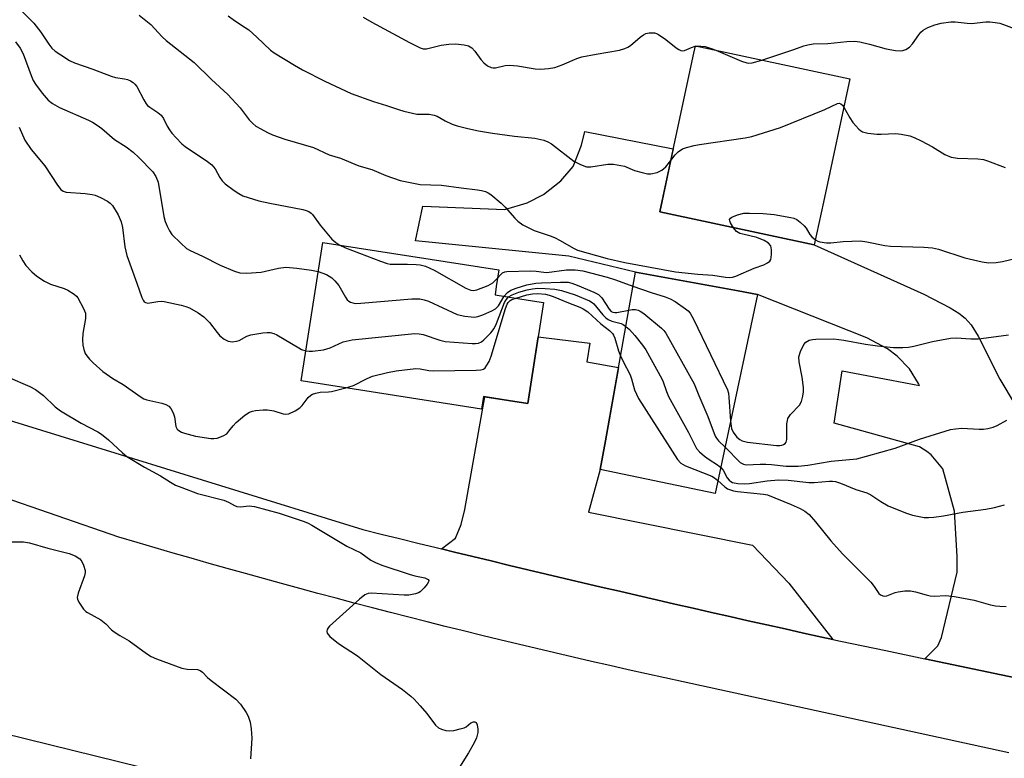
# Model space of a CAD drawing. Units: inches. Extents: x 1249771 to 1255771, y 589450 to 593451.
# Drawn here: x 1251234 to 1251491, y 589629 to 589822 of the extents above; entities that cross this region are included whole.
import ezdxf

# ---------------------------------------------------------------- set-up
doc = ezdxf.new("R2010")
doc.units = ezdxf.units.IN
doc.header["$MEASUREMENT"] = 0
for name, color, linetype in [('BLDG-Footprint', 5, 'Continuous'), ('NTRL-Farm Land', 3, 'Continuous'), ('TRANS-Driveway', 251, 'Continuous'), ('TRANS-Road', 130, 'Continuous'), ('Undefined', 1, 'Continuous')]:
    doc.layers.add(name, color=color, linetype=linetype)

msp = doc.modelspace()

# ---------------------------------------------------------------- linework, layer by layer
at = {"layer": 'BLDG-Footprint'}
for points, elevation in [([(1251443.78, 589774.46), (1251441.38, 589763.3), (1251401.1, 589771.95), (1251409.82, 589812.54), (1251410.4, 589815.27), (1251450.69, 589806.61)], 791.68), ([(1251370.83, 589748.33), (1251366.72, 589721.96), (1251361.72, 589722.74), (1251355.2, 589723.76), (1251354.69, 589720.49), (1251307.62, 589727.83), (1251313.25, 589763.96), (1251359.19, 589756.8), (1251358.51, 589752.45), (1251358.17, 589750.3), (1251366.81, 589748.95)], 800.16), ([(1251426.56, 589750.39), (1251415.58, 589698.51), (1251413.51, 589698.95), (1251385.61, 589704.74), (1251386.95, 589712.26), (1251394.79, 589756.21), (1251421.52, 589751.31)], 799.28)]:
    msp.add_lwpolyline(points, close=True, dxfattribs=dict(at, elevation=elevation))
at = {"layer": 'NTRL-Farm Land'}
msp.add_polyline3d([(1250989.92, 589752.25, 0), (1251170.2, 589694.22, 0), (1251178.81, 589661.9, 0), (1251190.53, 589649.01, 0), (1251208.23, 589640.2, 0), (1251223.6, 589637.52, 0), (1251278.33, 589624.07, 0)], dxfattribs=at)
at = {"layer": 'TRANS-Driveway'}
msp.add_lwpolyline([(1251499.28, 589649.28), (1251470.23, 589655.36), (1251473.59, 589658.77), (1251474.61, 589660.95), (1251478.62, 589677.93), (1251478.62, 589682.01), (1251477.97, 589693.87), (1251474.92, 589704.94), (1251471.91, 589708.54), (1251470.72, 589709.47), (1251468.87, 589710.66), (1251446.56, 589716.86), (1251448.67, 589730.46), (1251461.51, 589728.01), (1251468.81, 589726.62), (1251468.61, 589727.17), (1251466.25, 589731.02), (1251463, 589734.34), (1251460.5, 589736.22), (1251455.08, 589739.07), (1251426.56, 589750.39), (1251421.52, 589751.31), (1251394.79, 589756.21), (1251377.38, 589760.36), (1251337.46, 589764.4), (1251339.36, 589773.44), (1251360.73, 589772.57), (1251366.56, 589774.32), (1251370.79, 589776.51), (1251375.31, 589780), (1251378.51, 589783.79), (1251380.7, 589789.33), (1251381.55, 589792.87), (1251404.62, 589788.37), (1251401.1, 589771.95), (1251441.38, 589763.3), (1251469.97, 589750.45), (1251476.85, 589746.9), (1251479.12, 589745.48), (1251480.73, 589744.22), (1251482.28, 589742.48), (1251484.16, 589739.56), (1251489.81, 589728.26), (1251497.74, 589714.89)], dxfattribs=at)
msp.add_lwpolyline([(1251446.25, 589660.4), (1251443.41, 589661.02), (1251438.61, 589662.09), (1251433.8, 589663.15), (1251429, 589664.22), (1251424.21, 589665.3), (1251419.41, 589666.38), (1251414.61, 589667.46), (1251409.82, 589668.55), (1251405.02, 589669.65), (1251400.23, 589670.75), (1251395.44, 589671.86), (1251390.65, 589672.97), (1251385.86, 589674.08), (1251381.07, 589675.21), (1251376.29, 589676.33), (1251371.5, 589677.47), (1251366.72, 589678.6), (1251361.94, 589679.74), (1251357.16, 589680.89), (1251352.38, 589682.05), (1251347.6, 589683.2), (1251344.18, 589684.04), (1251347.88, 589686.85), (1251349.38, 589690.42), (1251350.3, 589694.28), (1251355.48, 589723.72), (1251361.72, 589722.74), (1251366.72, 589721.96), (1251369.43, 589739.32), (1251382.89, 589737.71), (1251382.08, 589732.85), (1251390.36, 589731.38), (1251386.95, 589712.26), (1251385.61, 589704.74), (1251382.53, 589693.61), (1251425.31, 589684.97), (1251434.78, 589675.1)], close=True, dxfattribs=at)
at = {"layer": 'TRANS-Road'}
for points in [[(1251212.28, 589723.54, 0), (1251323.72, 589689.07, 0), (1251328.49, 589687.89, 0), (1251333.26, 589686.71, 0), (1251338.04, 589685.53, 0), (1251342.82, 589684.37, 0), (1251344.18, 589684.04, 0), (1251347.6, 589683.2, 0), (1251352.38, 589682.05, 0), (1251357.16, 589680.89, 0), (1251361.94, 589679.74, 0), (1251366.72, 589678.6, 0), (1251371.5, 589677.47, 0), (1251376.29, 589676.33, 0), (1251381.07, 589675.21, 0), (1251385.86, 589674.08, 0), (1251390.65, 589672.97, 0), (1251395.44, 589671.86, 0), (1251400.23, 589670.75, 0), (1251405.02, 589669.65, 0), (1251409.82, 589668.55, 0), (1251414.61, 589667.46, 0), (1251419.41, 589666.38, 0), (1251424.21, 589665.3, 0), (1251429, 589664.22, 0), (1251433.8, 589663.15, 0), (1251438.61, 589662.09, 0), (1251443.41, 589661.02, 0), (1251446.25, 589660.4, 0), (1251448.21, 589659.97, 0), (1251460.03, 589657.5, 0), (1251470.23, 589655.36, 0), (1251499.28, 589649.28, 0)], [(1251492.15, 589630.82, 0), (1251407.22, 589649.33, 0), (1251402.43, 589650.38, 0), (1251397.65, 589651.43, 0), (1251392.87, 589652.5, 0), (1251388.09, 589653.58, 0), (1251383.31, 589654.67, 0), (1251378.54, 589655.78, 0), (1251373.76, 589656.89, 0), (1251369, 589658.02, 0), (1251364.23, 589659.15, 0), (1251359.47, 589660.31, 0), (1251354.71, 589661.46, 0), (1251349.95, 589662.64, 0), (1251345.2, 589663.82, 0), (1251340.45, 589665.01, 0), (1251335.7, 589666.22, 0), (1251330.95, 589667.44, 0), (1251326.21, 589668.67, 0), (1251321.47, 589669.91, 0), (1251316.73, 589671.16, 0), (1251312, 589672.43, 0), (1251307.27, 589673.7, 0), (1251302.55, 589674.99, 0), (1251297.82, 589676.29, 0), (1251293.1, 589677.6, 0), (1251288.38, 589678.92, 0), (1251283.66, 589680.25, 0), (1251278.95, 589681.59, 0), (1251274.25, 589682.95, 0), (1251269.54, 589684.31, 0), (1251264.84, 589685.69, 0), (1251260.14, 589687.08, 0), (1251211.79, 589703.76, 0)]]:
    msp.add_polyline3d(points, dxfattribs=at)
at = {"layer": 'Undefined'}
msp.add_line((1251410.37, 589815.13, 790), (1251410.79, 589815.18, 790), dxfattribs=at)
for points, elevation in [([(1251231.77, 589827.52), (1251237.92, 589821.2), (1251239.77, 589818.85), (1251241.82, 589815.7), (1251242.64, 589814.62), (1251243.5, 589813.86), (1251244.97, 589812.86), (1251247.23, 589811.43), (1251248.56, 589810.81), (1251253.3, 589809.15), (1251258.08, 589807.32), (1251259.2, 589807.02), (1251261.55, 589806.66), (1251262.4, 589806.44), (1251263.17, 589806.1), (1251263.87, 589805.65), (1251264.28, 589805.29), (1251264.77, 589804.62), (1251266.6, 589801.12), (1251267.22, 589800.16), (1251267.59, 589799.72), (1251268.18, 589799.21), (1251270.27, 589797.89), (1251271.12, 589797.2), (1251271.72, 589796.31), (1251272.7, 589794.32), (1251273.27, 589793.34), (1251273.93, 589792.47), (1251275.01, 589791.26), (1251276.55, 589789.7), (1251277.41, 589788.98), (1251283.25, 589785.08), (1251284.38, 589784.21), (1251285.21, 589783.14), (1251286.4, 589780.94), (1251287.01, 589780.04), (1251287.84, 589779.25), (1251290.18, 589777.51), (1251291.38, 589776.69), (1251292.42, 589776.16), (1251296.64, 589774.81), (1251299.48, 589774.17), (1251308.07, 589772.53), (1251308.91, 589772.32), (1251309.65, 589772.02), (1251310.24, 589771.6), (1251310.61, 589771.21), (1251312.62, 589768.47), (1251315.65, 589764.83), (1251316.65, 589763.93), (1251317.68, 589763.27)], 796), ([(1251265.43, 589823.28), (1251268.44, 589820.85), (1251271.44, 589817.59), (1251272.43, 589816.64), (1251279.71, 589810.88), (1251284.22, 589806.43), (1251288.51, 589802.52), (1251291.69, 589799.06), (1251294.11, 589795.93), (1251295.01, 589794.96), (1251295.84, 589794.29), (1251297.08, 589793.56), (1251298.87, 589792.63), (1251300.17, 589792.07), (1251303.38, 589790.88), (1251310.82, 589788.73), (1251314.94, 589786.85), (1251317.86, 589785.92), (1251322.69, 589783.99), (1251326.07, 589782.96), (1251329.7, 589781.45), (1251333.47, 589780.12), (1251338.63, 589779.1), (1251344.19, 589778.87), (1251349.34, 589778.17), (1251353.58, 589777.72), (1251354.68, 589777.53), (1251355.66, 589777.25), (1251356.35, 589776.94), (1251357.08, 589776.45), (1251359.79, 589774.17), (1251360.83, 589773.15), (1251363.3, 589770.32), (1251364.1, 589769.55), (1251365.44, 589768.58), (1251366.65, 589767.91), (1251368.42, 589767.1), (1251372.78, 589765.6), (1251373.88, 589765.14), (1251375.19, 589764.47), (1251378.6, 589762.45), (1251379.64, 589761.99), (1251387.43, 589759.81), (1251392, 589758.71), (1251405.19, 589756.29), (1251411.08, 589755.68), (1251415, 589755.44), (1251418.26, 589754.9), (1251419.36, 589754.8), (1251420.12, 589754.89), (1251420.93, 589755.14), (1251425.7, 589757.26), (1251428.24, 589758.13), (1251429.2, 589758.62), (1251429.79, 589759.11), (1251430.05, 589759.53), (1251430.19, 589760.03), (1251430.28, 589760.87), (1251430.29, 589762.01), (1251430.07, 589763.06), (1251429.48, 589763.79), (1251428.33, 589764.5), (1251426.43, 589765.24), (1251422.81, 589766.09), (1251422.01, 589766.34), (1251421.17, 589766.86), (1251420.36, 589767.81)], 794), ([(1251288.62, 589823.04), (1251290.22, 589821.82), (1251293.07, 589820.04), (1251293.98, 589819.38), (1251296.11, 589817.5), (1251299.67, 589814.16), (1251300.59, 589813.44), (1251305.88, 589810.17), (1251307.94, 589809), (1251313.79, 589806.04), (1251320.68, 589802.8), (1251326.52, 589800.75), (1251329.85, 589799.7), (1251333, 589798.6), (1251334.39, 589798.21), (1251337.79, 589797.46), (1251341.04, 589797.39), (1251342.34, 589797.17), (1251343.12, 589796.86), (1251345.16, 589795.7), (1251346.97, 589794.84), (1251348.33, 589794.41), (1251351.11, 589793.72), (1251353.9, 589793.1), (1251357.53, 589792.44), (1251363.23, 589791.7), (1251368.56, 589791.17), (1251370.93, 589790.66), (1251371.96, 589790.23), (1251372.93, 589789.65), (1251378.75, 589785.18), (1251380.49, 589784.26), (1251382.05, 589783.7), (1251383.17, 589783.68), (1251387.58, 589784.4), (1251389.04, 589784.38), (1251391.89, 589783.87), (1251394.57, 589782.75), (1251396.52, 589782.17), (1251397.94, 589781.88), (1251398.78, 589781.86), (1251400.44, 589782.25), (1251401.7, 589782.83), (1251402.71, 589783.72), (1251403.97, 589785.31)], 792), ([(1251323.78, 589822.71), (1251326.04, 589821.42), (1251335.84, 589816.11), (1251338.67, 589814.71), (1251339.48, 589814.5), (1251340.3, 589814.5), (1251344.17, 589815.45), (1251346.14, 589815.72), (1251347.86, 589815.76), (1251350.17, 589815.55), (1251351.23, 589815.25), (1251352.14, 589814.72), (1251352.93, 589813.88), (1251354.48, 589811.7), (1251355.23, 589810.8), (1251356.22, 589810.02), (1251357.19, 589809.57), (1251357.71, 589809.48), (1251358.27, 589809.51), (1251360.81, 589810.1), (1251361.97, 589810.17), (1251364.03, 589810.01), (1251368.6, 589809.27), (1251370.04, 589809.18), (1251372.1, 589809.3), (1251373.81, 589809.59), (1251375.64, 589810.27), (1251379.49, 589811.91), (1251380.83, 589812.34), (1251384.5, 589813.08), (1251390.6, 589814.15), (1251392.02, 589814.51), (1251392.78, 589814.86), (1251393.5, 589815.32), (1251396, 589817.47), (1251396.85, 589818.09), (1251397.53, 589818.45), (1251398.34, 589818.65), (1251399.73, 589818.65), (1251400.26, 589818.49), (1251400.77, 589818.24), (1251402.7, 589816.88), (1251405.43, 589814.69), (1251406.11, 589814.27), (1251406.61, 589814.07), (1251407.12, 589813.96), (1251407.6, 589814), (1251409.42, 589814.84), (1251410.37, 589815.13)], 790), ([(1251427.69, 589811.55), (1251436.09, 589814.25), (1251438.69, 589815.23), (1251439.76, 589815.52), (1251441.15, 589815.73), (1251444.93, 589815.88), (1251449.93, 589816.35), (1251451.93, 589816.43), (1251453.32, 589816.26), (1251455.78, 589815.7), (1251460.11, 589814.45), (1251462.62, 589813.99), (1251464, 589813.92), (1251464.53, 589814.04), (1251465.31, 589814.33), (1251466.25, 589814.91), (1251466.99, 589815.76), (1251468.63, 589818.15), (1251469.18, 589818.77), (1251469.79, 589819.29), (1251470.98, 589820), (1251472.8, 589820.75), (1251474.46, 589821.13), (1251476.97, 589821.52), (1251478.1, 589821.5), (1251481.23, 589821.15), (1251482.37, 589821.09), (1251486.09, 589821.52), (1251487.13, 589821.54), (1251488.59, 589821.37), (1251489.74, 589821.13), (1251493.78, 589819.66)], 790), ([(1251233.16, 589816.28), (1251234.35, 589814.6), (1251235.13, 589813.2), (1251237.21, 589807.51), (1251237.77, 589806.19), (1251238.4, 589805.21), (1251240.14, 589802.87), (1251241.64, 589801.09), (1251242.82, 589800.23), (1251244.6, 589799.18), (1251252.22, 589795.87), (1251253.26, 589795.32), (1251254.49, 589794.55), (1251255.63, 589793.69), (1251258.98, 589790.78), (1251262.02, 589788.87), (1251263.81, 589787.52), (1251265.34, 589786.09), (1251268.98, 589782.34), (1251269.76, 589781.2), (1251270.37, 589779.69), (1251271.81, 589770.76), (1251272.14, 589769.47), (1251272.67, 589768.19), (1251273.29, 589766.95), (1251273.94, 589766.04), (1251276.23, 589763.76), (1251277.77, 589762.4), (1251278.74, 589761.82), (1251281.92, 589760.42), (1251286.56, 589758.06), (1251290.26, 589756.44), (1251291.61, 589756.02), (1251293.36, 589755.96), (1251297.2, 589756.22), (1251301.71, 589757.23), (1251303.66, 589757.48), (1251306.5, 589757.27), (1251310.29, 589756.74), (1251312.07, 589756.38)], 798), ([(1251410.79, 589815.18), (1251411.82, 589815.2), (1251412.93, 589815.04), (1251414.53, 589814.58), (1251415.7, 589814.13)], 790), ([(1251415.7, 589814.13), (1251422.41, 589811.28), (1251423.79, 589810.8), (1251424.34, 589810.71), (1251425.17, 589810.8), (1251427.69, 589811.55)], 790), ([(1251403.97, 589785.31), (1251405.17, 589786.82), (1251405.95, 589787.57), (1251407.04, 589788.34), (1251408.1, 589788.75), (1251410.05, 589789.28), (1251411.49, 589789.55), (1251423.43, 589791.23), (1251425.16, 589791.56), (1251432.62, 589793.98), (1251444.17, 589798.67), (1251447.48, 589800.24), (1251447.92, 589800.31), (1251448.37, 589800.15), (1251448.74, 589799.81), (1251449.11, 589799.28)], 792), ([(1251449.11, 589799.28), (1251450.66, 589796.49), (1251451.48, 589795.24), (1251453.03, 589793.48), (1251453.47, 589793.12), (1251453.96, 589792.85), (1251455.35, 589792.5), (1251457.69, 589792.2), (1251458.86, 589792.17), (1251462.64, 589792.37), (1251464.06, 589792.2), (1251466.32, 589791.75), (1251467.42, 589791.37), (1251469.3, 589790.45), (1251472.21, 589788.91), (1251475.45, 589786.93), (1251477.09, 589786.23), (1251478.7, 589785.97), (1251484.07, 589785.73), (1251485.48, 589785.59), (1251486.57, 589785.28), (1251491.16, 589783.47)], 792), ([(1251234.08, 589794.02), (1251235.63, 589790.62), (1251237.24, 589788.17), (1251240.79, 589783.96), (1251244.1, 589778.94), (1251244.99, 589777.78), (1251245.61, 589777.33), (1251246.37, 589777.11), (1251251.35, 589776.71), (1251253.11, 589776.48), (1251253.97, 589776.29), (1251255.33, 589775.7), (1251257.16, 589774.7), (1251257.88, 589774.2), (1251258.45, 589773.59), (1251259.89, 589771.13), (1251260.73, 589769.33), (1251261.02, 589767.89), (1251261.67, 589762.86), (1251262.15, 589760.53), (1251264.82, 589753.3), (1251266.09, 589749.6), (1251266.43, 589748.88), (1251266.73, 589748.49), (1251267.07, 589748.27), (1251267.67, 589748.13), (1251270.24, 589748.58), (1251271.1, 589748.63), (1251271.94, 589748.57), (1251276.35, 589747.61), (1251277.6, 589747.23), (1251278.5, 589746.87), (1251280.81, 589745.58), (1251282.26, 589744.6), (1251283.75, 589743.06), (1251285.7, 589740.5), (1251286.46, 589739.61), (1251287.6, 589738.7), (1251288.61, 589738.18), (1251289.67, 589738.06), (1251290.75, 589738.17), (1251291.5, 589738.43), (1251293.51, 589739.48), (1251294.55, 589739.83), (1251297.66, 589740.4), (1251298.8, 589740.51), (1251299.56, 589740.46), (1251300.52, 589740.23), (1251301.31, 589739.87), (1251307, 589736.44), (1251307.76, 589736.08), (1251308.85, 589735.73)], 800), ([(1251420.36, 589767.81), (1251419.52, 589769.12), (1251419.35, 589769.56), (1251419.33, 589769.96), (1251419.55, 589770.27), (1251419.92, 589770.53), (1251421.36, 589771.13), (1251423.04, 589771.56), (1251424.53, 589771.63), (1251428.11, 589771.55), (1251430.92, 589771.26), (1251435.26, 589770.5), (1251436.09, 589770.27), (1251436.84, 589769.91), (1251437.74, 589769.26), (1251438.77, 589768.33), (1251439.27, 589767.69), (1251440.25, 589766), (1251440.8, 589765.39), (1251441.68, 589764.67)], 794), ([(1251441.68, 589764.67), (1251442.34, 589764.3), (1251442.87, 589764.13), (1251444.57, 589763.89), (1251445.72, 589763.87), (1251448.97, 589764.19), (1251453.42, 589764.36), (1251455.13, 589764.16), (1251459.84, 589763.19), (1251461.25, 589763.01), (1251469.98, 589762.73), (1251472.24, 589762.58), (1251473.8, 589762.22), (1251480.67, 589759.93), (1251485.14, 589758.89), (1251486.84, 589758.67), (1251488.82, 589758.72), (1251490.5, 589758.98), (1251495.22, 589760.16)], 794), ([(1251317.68, 589763.27), (1251319.19, 589762.6), (1251328.36, 589759.06), (1251330.04, 589758.49), (1251330.84, 589758.33), (1251331.68, 589758.28), (1251335.35, 589758.32), (1251337.58, 589758.25), (1251338.68, 589758.1), (1251340.02, 589757.75), (1251342.35, 589756.74), (1251350.54, 589752.05), (1251351.87, 589751.48), (1251352.58, 589751.43), (1251353.4, 589751.58), (1251356.38, 589752.73), (1251357.62, 589753.47), (1251358.85, 589754.63)], 796), ([(1251234.24, 589760.77), (1251235.06, 589759.18), (1251235.88, 589757.96), (1251237.45, 589756.28), (1251238.74, 589755.15), (1251240.72, 589753.9), (1251242.27, 589753.08), (1251245.81, 589751.95), (1251246.83, 589751.51), (1251248.46, 589750.47), (1251249.06, 589749.93), (1251249.38, 589749.51), (1251250.91, 589746.73), (1251251.39, 589745.49), (1251251.39, 589744.11), (1251250.71, 589740.19), (1251250.63, 589738.55), (1251250.75, 589737.17), (1251250.97, 589736.04), (1251251.33, 589735.03), (1251251.73, 589734.36), (1251252.42, 589733.54), (1251253.38, 589732.57), (1251255.96, 589730.34), (1251258.56, 589728.48), (1251261.2, 589726.87), (1251265.89, 589723.57), (1251266.65, 589723.16), (1251267.44, 589722.87), (1251271.31, 589722.06), (1251272.38, 589721.66), (1251273.1, 589721.25), (1251273.64, 589720.69), (1251274.25, 589719.53), (1251274.57, 589718.49), (1251274.98, 589715.97), (1251275.33, 589715.26), (1251275.71, 589714.91), (1251276.42, 589714.51), (1251277.21, 589714.21), (1251280.13, 589713.42), (1251284.07, 589712.84), (1251284.91, 589712.81), (1251285.72, 589712.94), (1251287.29, 589713.52), (1251288.22, 589714.08), (1251288.81, 589714.7), (1251289.89, 589716.11), (1251290.72, 589716.96), (1251292.94, 589718.93), (1251294.14, 589719.73), (1251294.93, 589719.96), (1251295.76, 589720.09), (1251297.74, 589720.28), (1251298.87, 589720.3), (1251300.49, 589720.04), (1251302.9, 589719.27), (1251303.67, 589719.19), (1251304.46, 589719.29), (1251306.07, 589720), (1251307.29, 589720.82), (1251307.88, 589721.46), (1251309.5, 589723.55), (1251310.12, 589724.12), (1251310.62, 589724.38), (1251311.44, 589724.66), (1251312.59, 589724.88), (1251314.72, 589724.96), (1251315.55, 589725.07), (1251319.29, 589726.01)], 802), ([(1251312.07, 589756.38), (1251314.2, 589755.61), (1251314.95, 589755.21), (1251315.6, 589754.74), (1251316.38, 589753.98), (1251317.42, 589752.7), (1251319.15, 589749.65), (1251319.65, 589748.97), (1251320.05, 589748.64), (1251320.49, 589748.41), (1251321.74, 589748.08), (1251323.2, 589748.09), (1251336.47, 589749.23), (1251337.65, 589749.29), (1251338.53, 589749.24), (1251339.68, 589749), (1251340.8, 589748.61), (1251348.3, 589745.21), (1251350.27, 589744.75), (1251351.98, 589744.52), (1251352.83, 589744.49), (1251353.65, 589744.62), (1251354.99, 589745.1), (1251357.36, 589746.12), (1251358.32, 589746.68), (1251359.04, 589747.45), (1251360.58, 589749.92)], 798), ([(1251358.85, 589754.63), (1251359.56, 589755.5), (1251360.1, 589756), (1251360.72, 589756.31), (1251361.27, 589756.41), (1251367.41, 589756.58), (1251368.87, 589756.48), (1251370.88, 589756.19), (1251371.68, 589756.16), (1251376.8, 589756.85), (1251379.06, 589756.85), (1251381.06, 589756.57), (1251387.44, 589754.95), (1251389.6, 589754.23), (1251394.14, 589752.55)], 796), ([(1251360.58, 589749.92), (1251361.41, 589750.9), (1251362.29, 589751.51), (1251363.66, 589752.04), (1251366.5, 589752.88), (1251368.83, 589753.3), (1251370.27, 589753.45), (1251375.21, 589753.6), (1251377.23, 589753.56), (1251378.22, 589753.37), (1251379.59, 589752.86), (1251383.92, 589751.03), (1251385.19, 589750.36), (1251386, 589749.54), (1251387.96, 589746.53), (1251388.49, 589745.97), (1251388.86, 589745.77), (1251389.42, 589745.67), (1251389.96, 589745.71), (1251393.02, 589746.33)], 798), ([(1251361.73, 589749.75), (1251362.64, 589750.28), (1251364.42, 589750.98), (1251366.54, 589751.6), (1251367.92, 589751.87), (1251369.32, 589752), (1251371.22, 589751.98), (1251373.78, 589751.78), (1251375.48, 589751.47), (1251379.1, 589750.34), (1251382.79, 589748.74), (1251383.51, 589748.29), (1251383.93, 589747.91), (1251386.31, 589745.1), (1251387.09, 589744.32), (1251387.68, 589743.85), (1251388.59, 589743.39), (1251391.05, 589742.8), (1251391.54, 589742.58), (1251392.27, 589742.08)], 800), ([(1251394.14, 589752.55), (1251398.84, 589750.95), (1251402.52, 589749.8), (1251403.85, 589749.29), (1251405.12, 589748.54), (1251407.81, 589746.69), (1251408.49, 589746.15), (1251409.08, 589745.51), (1251409.94, 589743.96), (1251418.75, 589725.56), (1251419.01, 589724.67), (1251419.17, 589723.59), (1251419.57, 589717.36)], 796), ([(1251308.85, 589735.73), (1251309.71, 589735.58), (1251310.58, 589735.57), (1251313.47, 589735.94), (1251315.2, 589736.5), (1251318.61, 589738), (1251320.91, 589738.56), (1251337.29, 589740.17), (1251338.43, 589740.14), (1251339.44, 589739.93), (1251343.81, 589738.44), (1251345.2, 589738.09), (1251352.21, 589737.59), (1251353.07, 589737.57), (1251353.89, 589737.66), (1251354.61, 589738), (1251355.25, 589738.53), (1251357.06, 589740.42), (1251357.94, 589741.55), (1251358.57, 589742.84), (1251360.64, 589748.31), (1251361.05, 589749.02), (1251361.73, 589749.75)], 800), ([(1251319.29, 589726.01), (1251321.32, 589726.67), (1251324.81, 589728.48), (1251326.23, 589729.08), (1251330.11, 589730.06), (1251332.37, 589730.47), (1251337.54, 589731.06), (1251338.63, 589731), (1251340.95, 589730.56), (1251342.11, 589730.49), (1251353.3, 589730.63), (1251354.44, 589730.71), (1251355.19, 589730.95), (1251355.57, 589731.29), (1251356.05, 589731.95), (1251356.61, 589732.95), (1251357.2, 589734.28), (1251360.91, 589746.77), (1251361.31, 589747.85), (1251361.59, 589748.32), (1251362.09, 589748.79), (1251362.58, 589749.04), (1251363.68, 589749.44)], 802), ([(1251363.68, 589749.44), (1251366.47, 589750.28), (1251367.92, 589750.59), (1251369.3, 589750.62), (1251371.34, 589750.43), (1251372.32, 589750.23), (1251373.36, 589749.88), (1251377.32, 589748.22), (1251380.25, 589747.1), (1251381.19, 589746.65), (1251382.33, 589745.83), (1251385.75, 589742.75), (1251388.04, 589741.01), (1251388.78, 589740.25), (1251389.08, 589739.77), (1251389.39, 589739), (1251390.36, 589735.73), (1251390.89, 589734.35)], 802), ([(1251393.02, 589746.33), (1251393.94, 589746.47), (1251394.76, 589746.49), (1251395.53, 589746.32), (1251396.04, 589746.07), (1251396.98, 589745.39), (1251401.54, 589741.61), (1251402.17, 589741.01), (1251402.72, 589740.32), (1251410.13, 589727.11), (1251411.35, 589724.02), (1251413.66, 589718.56), (1251415.6, 589713.42), (1251415.87, 589712.92), (1251416.41, 589712.25), (1251418.13, 589710.53)], 798), ([(1251392.27, 589742.08), (1251393.21, 589741.23), (1251394.58, 589739.69), (1251396.66, 589737.21), (1251397.48, 589735.98), (1251401.68, 589728.41), (1251402.02, 589727.6), (1251402.84, 589725.08), (1251403.41, 589723.77), (1251408.64, 589714.35), (1251410.71, 589710.25), (1251411.46, 589709.39), (1251412.8, 589708.26), (1251413.98, 589707.39), (1251416.18, 589705.93), (1251417.01, 589705.27)], 800), ([(1251419.57, 589717.36), (1251419.8, 589715.47), (1251420.23, 589714.46), (1251421.21, 589713.13), (1251421.96, 589712.53), (1251422.62, 589712.18), (1251424.02, 589711.84), (1251431.57, 589711), (1251432.39, 589710.99), (1251432.92, 589711.07), (1251433.39, 589711.24), (1251433.79, 589711.48), (1251434.06, 589711.85), (1251434.23, 589712.58), (1251434.29, 589716.63), (1251434.39, 589717.5), (1251434.54, 589718.02), (1251435.23, 589719.1), (1251437.55, 589721.52), (1251438.04, 589722.51), (1251438.42, 589723.88), (1251438.61, 589725), (1251438.6, 589726.17), (1251438.22, 589728.83), (1251437.46, 589732.79), (1251437.4, 589734.12), (1251437.78, 589735.5), (1251438.64, 589737.33), (1251439.16, 589737.94), (1251440.09, 589738.45), (1251440.93, 589738.62), (1251441.81, 589738.7), (1251446.54, 589738.86), (1251449.1, 589738.48), (1251454.79, 589737.41), (1251457.91, 589737), (1251462.08, 589736.6), (1251464.45, 589736.55), (1251465.93, 589736.62), (1251467.36, 589736.91), (1251472.22, 589738.15), (1251476.93, 589738.99), (1251478.37, 589739.08), (1251482.23, 589738.82), (1251484.21, 589738.83), (1251486.25, 589739.04), (1251492.06, 589739.87)], 796), ([(1251390.89, 589734.35), (1251391.55, 589732.93), (1251393.38, 589729.43), (1251393.76, 589728.35), (1251394.56, 589725.56), (1251395.57, 589723.23), (1251405.71, 589707.31), (1251406.65, 589706.41), (1251407.8, 589705.69), (1251414.66, 589702.96), (1251415.42, 589702.54), (1251416.28, 589701.83)], 802), ([(1251231.23, 589728.86), (1251236.88, 589726.39), (1251238.41, 589725.57), (1251240.46, 589724.03), (1251243.54, 589721.12), (1251244.9, 589720.08), (1251250.28, 589716.83), (1251254.6, 589714.56), (1251255.57, 589713.94), (1251257.37, 589712.5), (1251261.04, 589709.09), (1251262.18, 589708.16), (1251266.8, 589705.39), (1251270.93, 589703.12), (1251273.61, 589701.41), (1251274.9, 589700.69), (1251276.51, 589700.02), (1251280.63, 589698.52), (1251287.45, 589696.75), (1251288.72, 589696.25), (1251290.22, 589695.37), (1251290.85, 589695.1), (1251291.86, 589695.03), (1251294.08, 589695.25), (1251295.49, 589695.08), (1251301.9, 589693.32), (1251308.38, 589691.19), (1251309.44, 589690.75), (1251310.42, 589690.21), (1251319.52, 589684.78), (1251323.21, 589682.96), (1251325.83, 589681.13), (1251326.98, 589680.45), (1251328.65, 589679.8), (1251335.75, 589677.42), (1251337.31, 589676.98), (1251339.84, 589676.46), (1251340.71, 589676.09), (1251340.91, 589675.82), (1251340.87, 589675.44), (1251340.48, 589674.79), (1251339.74, 589673.87), (1251338.69, 589672.84), (1251338.2, 589672.55), (1251337.4, 589672.29), (1251335.7, 589671.99), (1251334.53, 589671.94), (1251325.9, 589672.49), (1251325.09, 589672.38), (1251324.2, 589672.03), (1251322.81, 589670.95), (1251315.03, 589663.88), (1251314.66, 589663.45), (1251314.41, 589663), (1251314.34, 589662.51), (1251314.45, 589662.03), (1251314.72, 589661.6), (1251315.1, 589661.21), (1251317.38, 589659.39), (1251322.35, 589656.12), (1251328.41, 589651.26), (1251334.02, 589647.33), (1251336.23, 589645.65), (1251337.07, 589644.87), (1251338.66, 589643.1), (1251340.39, 589641.06), (1251342.67, 589638.09), (1251343.48, 589637.33), (1251344.25, 589636.97), (1251345.39, 589636.68), (1251346.26, 589636.59), (1251347.4, 589636.69), (1251349.09, 589637.06), (1251350.16, 589637.4), (1251350.63, 589637.66), (1251351.91, 589638.69), (1251352.54, 589638.94), (1251352.92, 589638.96), (1251353.22, 589638.78), (1251353.49, 589638.13), (1251353.67, 589637), (1251353.68, 589636.1), (1251353.36, 589634.76), (1251352.75, 589633.43), (1251351.26, 589630.84), (1251348.45, 589626.44)], 804), ([(1251418.13, 589710.53), (1251422.08, 589706.59), (1251422.92, 589706.12), (1251423.68, 589705.97), (1251427.31, 589706.15), (1251428.77, 589706.14), (1251430.23, 589706.06), (1251434.05, 589705.6), (1251437.17, 589705.58), (1251439.76, 589705.9), (1251445.83, 589706.94), (1251452.5, 589707.55), (1251455.06, 589708.19), (1251462.5, 589710.31), (1251468.82, 589712.68), (1251476.91, 589715.14), (1251478.25, 589715.37), (1251479.87, 589715.49), (1251484.43, 589715.23), (1251485.56, 589715.24), (1251486.67, 589715.41), (1251488.04, 589715.76), (1251489.09, 589716.2), (1251491.64, 589717.58)], 798), ([(1251417.01, 589705.27), (1251417.61, 589704.56), (1251418.72, 589702.57), (1251419.2, 589701.92), (1251419.65, 589701.58), (1251420.07, 589701.39), (1251421.44, 589701.12), (1251423.13, 589701.01), (1251424.52, 589701.06), (1251429.09, 589701.81), (1251432.11, 589702.05), (1251434.63, 589701.94), (1251440.02, 589701.31), (1251441.39, 589701.36), (1251445.34, 589701.72), (1251446.19, 589701.71), (1251446.93, 589701.6), (1251448.26, 589701.17), (1251452.26, 589699.51), (1251455.14, 589698.68), (1251456.15, 589698.15), (1251458.79, 589696.42), (1251460.68, 589695.3), (1251465.19, 589693.4), (1251466.98, 589692.85), (1251470.03, 589692.26), (1251471.15, 589692.18), (1251472.57, 589692.31), (1251475.13, 589692.69), (1251480.11, 589693.61), (1251486.16, 589694.43), (1251488.42, 589694.81), (1251491.03, 589695.56)], 800), ([(1251416.28, 589701.83), (1251418.05, 589700.23), (1251418.78, 589699.74), (1251419.28, 589699.52), (1251420.36, 589699.21), (1251421.4, 589699.02), (1251428.2, 589698.33), (1251429.21, 589698.12), (1251435.36, 589695.62), (1251437.7, 589694.55), (1251438.94, 589693.85), (1251440.03, 589692.96), (1251441.75, 589691.11), (1251445.7, 589686.12), (1251448.77, 589682.71), (1251453.9, 589677.65), (1251456.12, 589675.36), (1251457.04, 589674.26), (1251458.26, 589672.42), (1251458.65, 589672.06), (1251459.32, 589671.79), (1251459.81, 589671.74), (1251460.28, 589671.8), (1251462.47, 589672.66), (1251463.31, 589672.86), (1251465.05, 589673.06), (1251466.5, 589673.09), (1251467.83, 589672.84), (1251470.55, 589672.04), (1251471.65, 589671.8), (1251472.66, 589671.74), (1251475.71, 589671.9), (1251477.93, 589671.62), (1251483.06, 589670.64), (1251487.35, 589669.47), (1251488.69, 589669.18), (1251489.76, 589669.07), (1251491.41, 589669.03)], 802), ([(1251231.96, 589685.89), (1251235.27, 589685.84), (1251236.84, 589685.62), (1251241.55, 589684.21), (1251247.19, 589682.81), (1251248.7, 589682.22), (1251249.91, 589681.4), (1251250.46, 589680.77), (1251250.93, 589679.75), (1251251.29, 589678.39), (1251251.33, 589677.84), (1251251.19, 589676.99), (1251249.51, 589672.49), (1251249.27, 589671.39), (1251249.32, 589670.88), (1251249.63, 589670.16), (1251250.89, 589668.32), (1251251.47, 589667.73), (1251251.92, 589667.41), (1251255.4, 589665.56), (1251256.72, 589664.5), (1251258.23, 589662.93), (1251258.87, 589662.39), (1251260.34, 589661.44), (1251262.81, 589660.04), (1251267.32, 589656.76), (1251268.54, 589655.97), (1251269.89, 589655.39), (1251276.53, 589652.93), (1251277.93, 589652.67), (1251280.57, 589652.56), (1251281.28, 589652.34), (1251281.91, 589651.86), (1251283.26, 589650.45), (1251284.16, 589649.67), (1251290.64, 589644.8), (1251291.79, 589643.5), (1251293.34, 589641.37), (1251293.86, 589640.37), (1251294.35, 589638.81), (1251294.6, 589637.06), (1251294.76, 589634.67), (1251294.43, 589629.31)], 806)]:
    msp.add_lwpolyline(points, dxfattribs=dict(at, elevation=elevation))

doc.saveas('drawing.dxf')
